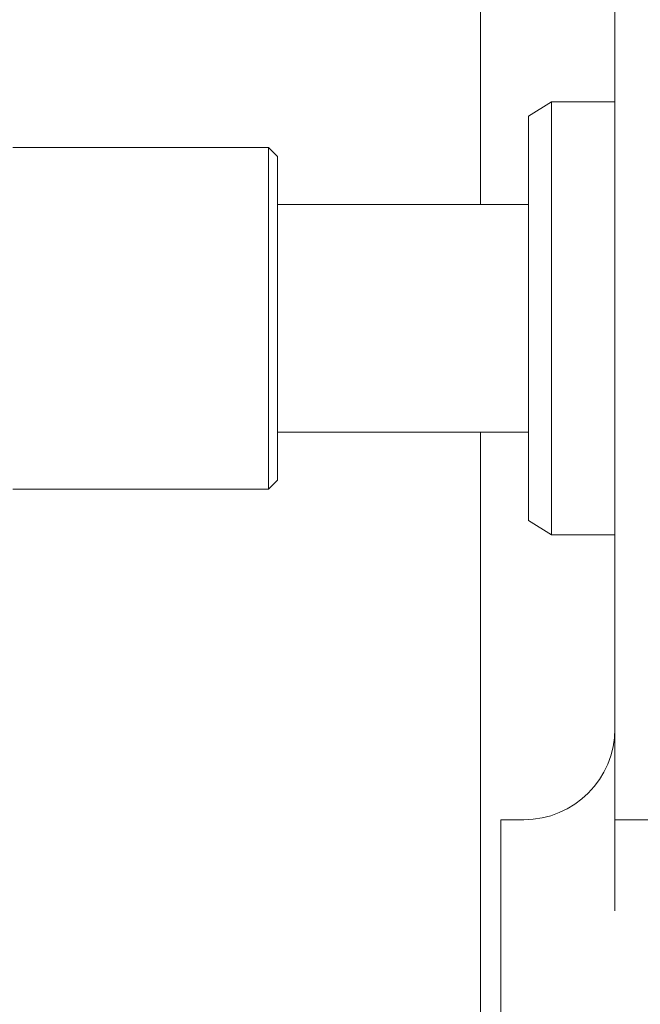
# Model space of a CAD drawing. Units: millimetres. Extents: x 2 to 278, y 1 to 215.
# Drawn here: x 103 to 110, y 105 to 115 of the extents above; entities that cross this region are included whole.
import ezdxf

# ---------------------------------------------------------------- set-up
doc = ezdxf.new("R2010")
doc.units = ezdxf.units.MM

msp = doc.modelspace()

# ---------------------------------------------------------------- linework, layer by layer
at = {"color": 7, "linetype": 'Continuous', "lineweight": 15}
for p, q in [((108.3616, 123.0535), (108.3616, 113.3031)), ((109.8366, 106.5535), (109.8366, 117.5535)), ((109.1416, 114.4284), (108.8876, 114.2696)), ((109.8366, 114.4284), (109.1416, 114.4284)), ((109.1416, 114.4284), (109.1416, 109.6786)), ((108.8876, 114.2696), (108.8876, 109.8373)), ((106.0376, 113.9285), (103.2376, 113.9285)), ((106.1376, 113.8285), (106.0376, 113.9285)), ((106.0376, 112.397), (106.0376, 113.9285)), ((106.1376, 113.8285), (106.1376, 112.3787)), ((108.8876, 113.3031), (106.1376, 113.3031)), ((106.0376, 110.1785), (106.0376, 112.397)), ((106.1376, 112.3787), (106.1376, 110.2785)), ((106.1376, 110.8038), (108.8876, 110.8038)), ((108.3616, 110.8038), (108.3616, 101.0535)), ((106.0376, 110.1785), (106.1376, 110.2785)), ((103.2376, 110.1785), (106.0376, 110.1785)), ((108.8876, 109.8373), (109.1416, 109.6786)), ((109.1416, 109.6786), (109.8366, 109.6786)), ((108.5866, 106.5535), (108.5866, 101.5535)), ((108.8366, 106.5535), (108.5866, 106.5535)), ((113.5866, 106.5535), (109.8366, 106.5535)), ((109.8366, 105.5535), (109.8366, 106.5535))]:
    msp.add_line(p, q, dxfattribs=at)
msp.add_arc((108.8366, 107.5535), 1, 270, 0, dxfattribs=at)

doc.saveas('drawing.dxf')
